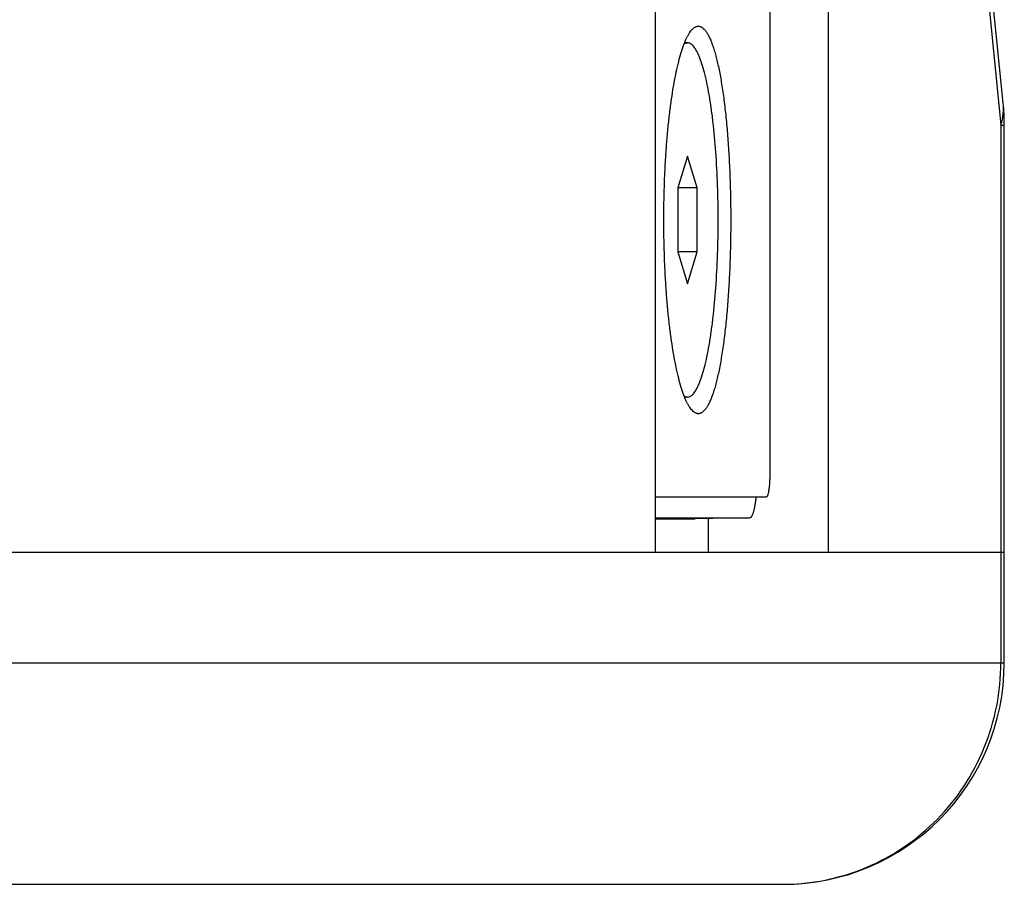
# Model space of a CAD drawing. Units: millimetres. Extents: x 1022 to 3148, y -1063 to 1477.
# Drawn here: x 2833 to 2878, y -393 to -354 of the extents above; entities that cross this region are included whole.
import ezdxf

# ---------------------------------------------------------------- set-up
doc = ezdxf.new("R2010")
doc.units = ezdxf.units.MM
doc.header["$LTSCALE"] = 30.734
doc.layers.get('0').update_dxf_attribs({"linetype": 'CONTINUOUS'})

msp = doc.modelspace()

# ---------------------------------------------------------------- linework, layer by layer
at = {"color": 7, "linetype": 'Continuous'}
for p, q in [((2877.66879, -357.66215), (2875.57543, -336.78189)), ((2861.95844, -377.93971), (2861.95844, -338.13724)), ((2869.7726, -377.93971), (2869.7726, -338.13724)), ((2867.12263, -338.59722), (2867.12263, -374.43971)), ((2863.4035, -354.93971), (2863.27621, -354.93971)), ((2877.71867, -377.93971), (2877.71867, -358.65971)), ((2863.4035, -360.05295), (2862.96938, -361.49633)), ((2863.83762, -361.49633), (2863.4035, -360.05295)), ((2863.83762, -361.49633), (2862.96938, -361.49633)), ((2862.96938, -361.49633), (2862.96938, -364.38308)), ((2863.83762, -364.38308), (2863.83762, -361.49633)), ((2863.83762, -364.38308), (2862.96938, -364.38308)), ((2862.96938, -364.38308), (2863.4035, -365.82646)), ((2863.4035, -365.82646), (2863.83762, -364.38308)), ((2863.4035, -370.93971), (2863.27621, -370.93971)), ((2861.95844, -375.43971), (2866.97299, -375.43971)), ((2861.95844, -376.39607), (2866.21041, -376.39607)), ((2861.95844, -376.43971), (2863.74839, -376.43971)), ((2863.74946, -376.4397), (2863.74839, -376.43971)), ((2866.21041, -376.39608), (2863.74946, -376.4397)), ((2864.35616, -377.93971), (2864.35616, -376.4397)), ((2866.21146, -376.39606), (2866.21041, -376.39607)), ((2780.6793, -377.93971), (2877.71802, -377.93971)), ((2877.71621, -382.93971), (2877.71621, -377.93971)), ((2515.64239, -392.93971), (2867.71621, -392.93971))]:
    msp.add_line(p, q, dxfattribs=at)
at = {"color": 9, "linetype": 'Continuous'}
for p, q in [((2875.47338, -337.77945), (2877.56675, -358.65971)), ((2877.56675, -358.65971), (2877.71867, -358.65971)), ((2877.56675, -358.65971), (2877.56675, -377.93971)), ((2863.74946, -376.43969), (2863.74839, -376.43971)), ((2877.56428, -377.93971), (2877.56428, -382.93971)), ((2781.6793, -382.93971), (2877.71621, -382.93971))]:
    msp.add_line(p, q, dxfattribs=at)
msp.add_arc((2875.19682, -357.90646), 2.48348, 354.671484, 5.644318, dxfattribs=at)
at = {"color": 7, "linetype": 'Continuous'}
for centre, radius, start, end in [((2867.7246, -358.65981), 9.99411, 0.00061, 5.730023), ((2867.71621, -382.93971), 10, 270, 0)]:
    msp.add_arc(centre, radius, start, end, dxfattribs=at)
for points, knots in [([(2862.33808, -362.93971), (2862.33808, -362.43564), (2862.3499, -361.68399), (2862.38985, -360.6911), (2862.43119, -359.96772), (2862.48372, -359.26655), (2862.547, -358.59284), (2862.62045, -357.95168), (2862.70345, -357.34792), (2862.79528, -356.78614), (2862.89511, -356.27061), (2863.00209, -355.80528), (2863.09928, -355.4516), (2863.18083, -355.19698), (2863.24122, -355.02694), (2863.30271, -354.87186), (2863.36518, -354.73204), (2863.42849, -354.60773), (2863.49255, -354.49912), (2863.55722, -354.40642), (2863.60333, -354.35225), (2863.62657, -354.32827)], [0, 0, 0, 0, 1.51220805, 2.25471133, 2.98097396, 3.68576608, 4.36401777, 5.01086257, 5.62168396, 6.19216643, 6.71835401, 7.19672141, 7.62426843, 7.8182438, 7.99870585, 8.16550622, 8.31857796, 8.45795794, 8.58382037, 8.69652801, 8.79671103, 8.79671103, 8.79671103, 8.79671103]), ([(2863.62657, -354.32827), (2863.65199, -354.30204), (2863.70297, -354.25629), (2863.77537, -354.21464), (2863.83278, -354.19622), (2863.8747, -354.18946), (2863.91661, -354.18942), (2863.95841, -354.1961), (2863.99999, -354.20946), (2864.0413, -354.22943), (2864.08233, -354.25594), (2864.1388, -354.30171), (2864.2083, -354.37669), (2864.28718, -354.48849), (2864.36457, -354.62519), (2864.42581, -354.75553), (2864.47431, -354.87169), (2864.52483, -355.00256), (2864.58625, -355.18113), (2864.656, -355.41338), (2864.72334, -355.66803), (2864.78808, -355.94431), (2864.85006, -356.24138), (2864.90911, -356.55834), (2864.98554, -357.01731), (2865.07166, -357.63351), (2865.15893, -358.41885), (2865.23154, -359.25751), (2865.28876, -360.13951), (2865.33003, -361.05444), (2865.35494, -361.99151), (2865.36049, -362.62244), (2865.36049, -362.93971)], [0, 0, 0, 0, 0.10957895, 0.2043565, 0.24786943, 0.28984416, 0.33124279, 0.37306921, 0.41629632, 0.46180339, 0.51033948, 0.5625149, 0.67951063, 0.81558023, 0.97221509, 1.15018135, 1.24728079, 1.3497968, 1.5710086, 1.81359268, 2.07713472, 2.36108396, 2.66477699, 2.98745433, 3.32827311, 4.06058215, 4.8536562, 5.69857383, 6.58574105, 7.50504154, 8.44597495, 9.39778691, 9.39778691, 9.39778691, 9.39778691]), ([(2863.25906, -354.98309), (2863.28166, -354.96949), (2863.32815, -354.94771), (2863.37913, -354.93971), (2863.4035, -354.93971)], [0, 0, 0, 0, 0.079139481, 0.152244392, 0.152244392, 0.152244392, 0.152244392]), ([(2863.4035, -370.93971), (2863.42644, -370.93971), (2863.47422, -370.93267), (2863.54373, -370.90209), (2863.61201, -370.85236), (2863.70798, -370.75437), (2863.82251, -370.58005), (2863.94802, -370.31312), (2864.06894, -369.97648), (2864.18398, -369.57299), (2864.29198, -369.10604), (2864.39178, -368.57998), (2864.48236, -367.99975), (2864.59284, -367.13546), (2864.69895, -365.96396), (2864.77555, -364.48136), (2864.80142, -362.93971), (2864.77555, -361.39805), (2864.69895, -359.91545), (2864.59284, -358.74395), (2864.48236, -357.87966), (2864.39178, -357.29944), (2864.29198, -356.77337), (2864.18398, -356.30642), (2864.06894, -355.90293), (2863.94802, -355.56629), (2863.82251, -355.29936), (2863.70798, -355.12505), (2863.61201, -355.02705), (2863.54373, -354.97732), (2863.47422, -354.94674), (2863.42644, -354.93971), (2863.4035, -354.93971)], [0, 0, 0, 0, 0.06880634, 0.14269586, 0.22571452, 0.32069999, 0.5528075, 0.84680167, 1.20436834, 1.62458293, 2.10490593, 2.64171669, 3.23059224, 3.86638065, 5.25542126, 6.75824395, 8.31919278, 9.88014161, 11.3829643, 12.77200491, 13.40779332, 13.99666887, 14.53347963, 15.01380263, 15.43401722, 15.79158389, 16.08557806, 16.31768557, 16.41267104, 16.4956897, 16.56957922, 16.63838556, 16.63838556, 16.63838556, 16.63838556]), ([(2863.62657, -371.55114), (2863.60333, -371.52717), (2863.55722, -371.47299), (2863.49255, -371.38029), (2863.42849, -371.27169), (2863.36518, -371.14737), (2863.30271, -371.00755), (2863.24122, -370.85248), (2863.18083, -370.68244), (2863.09928, -370.42781), (2863.00209, -370.07413), (2862.89511, -369.6088), (2862.79528, -369.09327), (2862.70345, -368.5315), (2862.62045, -367.92773), (2862.547, -367.28657), (2862.48372, -366.61286), (2862.43119, -365.91169), (2862.38985, -365.18831), (2862.3499, -364.19542), (2862.33808, -363.44378), (2862.33808, -362.93971)], [0, 0, 0, 0, 0.10018301, 0.21289065, 0.33875309, 0.47813306, 0.6312048, 0.79800518, 0.97846723, 1.17244259, 1.59998962, 2.07835702, 2.60454459, 3.17502707, 3.78584846, 4.43269326, 5.11094494, 5.81573706, 6.5419997, 7.28450297, 8.79671103, 8.79671103, 8.79671103, 8.79671103]), ([(2865.36049, -362.93971), (2865.36049, -363.25698), (2865.35494, -363.88791), (2865.33003, -364.82497), (2865.28876, -365.7399), (2865.23154, -366.6219), (2865.15893, -367.46056), (2865.07166, -368.24591), (2864.98554, -368.8621), (2864.90911, -369.32107), (2864.85006, -369.63804), (2864.78808, -369.93511), (2864.72334, -370.21138), (2864.656, -370.46603), (2864.58625, -370.69828), (2864.52483, -370.87685), (2864.47431, -371.00773), (2864.42581, -371.12388), (2864.36457, -371.25422), (2864.28718, -371.39093), (2864.2083, -371.50272), (2864.1388, -371.5777), (2864.08233, -371.62347), (2864.0413, -371.64998), (2863.99999, -371.66995), (2863.95841, -371.68331), (2863.91661, -371.69), (2863.8747, -371.68996), (2863.83278, -371.6832), (2863.77537, -371.66477), (2863.70297, -371.62312), (2863.65199, -371.57737), (2863.62657, -371.55114)], [0, 0, 0, 0, 0.95181197, 1.89274537, 2.81204586, 3.69921308, 4.54413071, 5.33720476, 6.0695138, 6.41033258, 6.73300993, 7.03670296, 7.32065219, 7.58419423, 7.82677831, 8.04799011, 8.15050612, 8.24760556, 8.42557182, 8.58220668, 8.71827628, 8.83527201, 8.88744743, 8.93598352, 8.98149059, 9.0247177, 9.06654412, 9.10794275, 9.14991748, 9.19343041, 9.28820797, 9.39778691, 9.39778691, 9.39778691, 9.39778691]), ([(2863.4035, -370.93971), (2863.37913, -370.93971), (2863.32815, -370.93171), (2863.28166, -370.90992), (2863.25906, -370.89632)], [0, 0, 0, 0, 0.073104911, 0.152244392, 0.152244392, 0.152244392, 0.152244392]), ([(2867.12263, -374.43971), (2867.12263, -374.50475), (2867.12079, -374.63241), (2867.11257, -374.81772), (2867.10118, -374.96416), (2867.08931, -375.07223), (2867.07957, -375.14474), (2867.06884, -375.21048), (2867.05722, -375.26881), (2867.04485, -375.31922), (2867.03184, -375.36122), (2867.01998, -375.39056), (2867.00997, -375.40929), (2867.00284, -375.42015), (2866.99561, -375.4287), (2866.98826, -375.43494), (2866.98073, -375.4388), (2866.97548, -375.43971), (2866.97299, -375.43971)], [0, 0, 0, 0, 0.19513889, 0.38294413, 0.5563878, 0.63569148, 0.70906425, 0.7758513, 0.83547878, 0.88746992, 0.93147182, 0.96730687, 0.98219214, 0.99512149, 1.00621257, 1.01567447, 1.02386278, 1.03133034, 1.03133034, 1.03133034, 1.03133034]), ([(2866.50239, -375.43975), (2866.49522, -375.50915), (2866.47966, -375.64138), (2866.45102, -375.82834), (2866.41858, -375.99238), (2866.3876, -376.11306), (2866.36068, -376.19577), (2866.34088, -376.24749), (2866.32057, -376.29177), (2866.29982, -376.32849), (2866.27866, -376.35755), (2866.25705, -376.37892), (2866.23476, -376.39249), (2866.2189, -376.39593), (2866.21146, -376.39606)], [0, 0, 0, 0, 0.20930252, 0.39935044, 0.5672893, 0.71076873, 0.77279562, 0.8281548, 0.87680558, 0.91882571, 0.95447666, 0.98432638, 1.00946665, 1.03179145, 1.03179145, 1.03179145, 1.03179145])]:
    msp.add_open_spline(points, degree=3, knots=knots, dxfattribs=at)
at = {"color": 9, "linetype": 'Continuous'}
msp.add_open_spline([(2877.56675, -358.65971), (2877.61789, -358.48969), (2877.65315, -358.31388), (2877.66956, -358.13709)], degree=3, dxfattribs=at)
msp.add_open_spline([(2867.71621, -392.93971), (2868.99793, -392.93971), (2871.59523, -392.41642), (2874.86869, -390.18508), (2877.05446, -386.86173), (2877.56428, -384.23959), (2877.56428, -382.93971)], degree=3, knots=[0, 0, 0, 0, 3.84516334, 7.70585191, 11.589244, 15.48888779, 15.48888779, 15.48888779, 15.48888779], dxfattribs=at)

doc.saveas('drawing.dxf')
